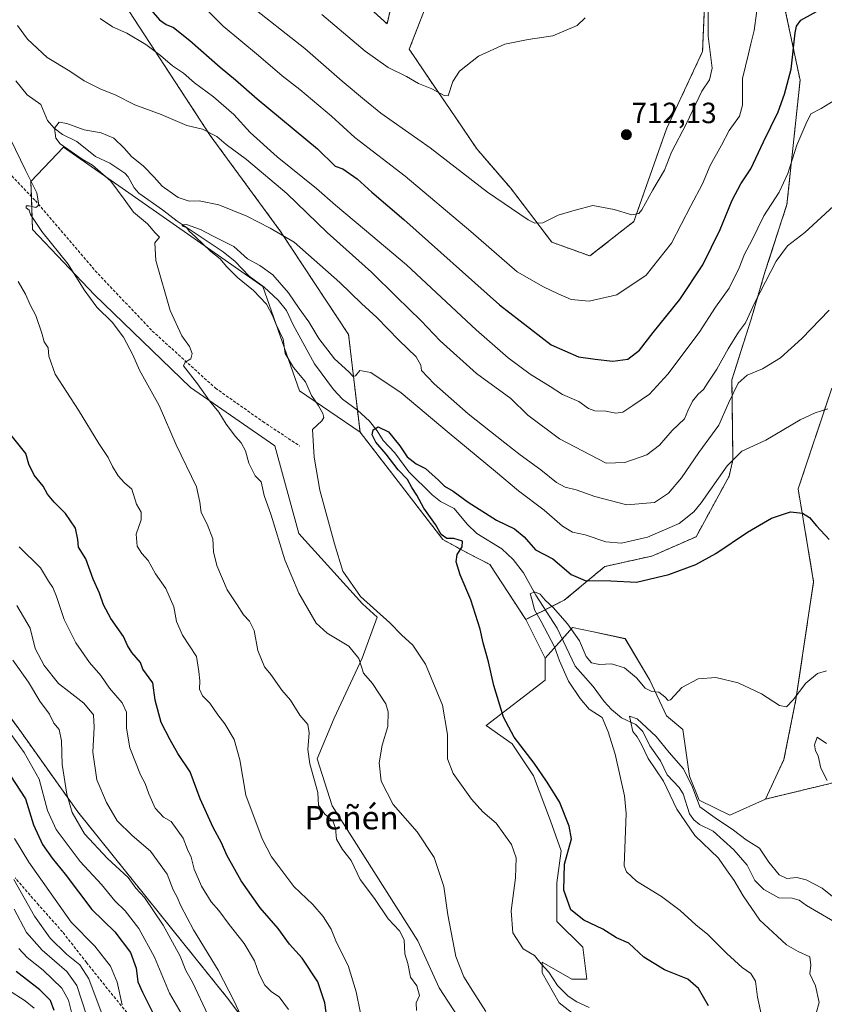
# Model space of a CAD drawing. Units: metres. Extents: x 549542 to 552996, y 4717043 to 4719381.
# Drawn here: x 551705 to 551980, y 4718566 to 4718903 of the extents above; entities that cross this region are included whole.
import ezdxf
from ezdxf.enums import TextEntityAlignment as Align

# ---------------------------------------------------------------- set-up
doc = ezdxf.new("R2010")
doc.units = ezdxf.units.M
doc.header["$MEASUREMENT"] = 0
doc.linetypes.add('TRAZOS', pattern=[0.75, 0.5, -0.25])
doc.linetypes.add('TRAZOSX2', pattern=[1.5, 1, -0.5])
for name, color, linetype, lineweight in [('Arbolado forestal', 92, 'TRAZOS', 0), ('Arbolado forestal CxS', 92, 'Continuous', 0), ('Carátula', 7, 'Continuous', 5), ('Corriente natural lineal', 142, 'Continuous', 13), ('Cultivos herbáceos CxS', 92, 'Continuous', 0), ('Curva de nivel maestra', 36, 'Continuous', 30), ('Curva de nivel normal', 36, 'Continuous', 0), ('Pastizal CxS', 92, 'Continuous', 0), ('Punto de cota en terreno', 7, 'Continuous', 0), ('Rótulo de punto de cota en terreno', 19, 'Continuous', 0), ('Senda', 19, 'TRAZOSX2', 0), ('Texto cartográfico', 19, 'Continuous', 0)]:
    doc.layers.add(name, color=color, linetype=linetype, lineweight=lineweight)
doc.styles.add('Arial', font='txt', dxfattribs={"height": 0.2})

# ---------------------------------------------------------------- blocks, each defined once
blk = doc.blocks.new('*U151')
at = {"layer": 'Arbolado forestal CxS', "color": 92, "linetype": 'Continuous', "lineweight": 0}
blk.add_polyline3d([(551993.61, 4718644.47, 664.72), (551959.77, 4718636.33, 668.18), (551966.09, 4718649.82, 668.81), (551970.19, 4718670.43, 669.29), (551976.24, 4718710.7, 672.97), (551970.96, 4718742.42, 675.89), (551982.45, 4718776.93, 680.96)], dxfattribs=at)
blk = doc.blocks.new('*U174')
at = {"layer": 'Curva de nivel normal', "color": 36, "linetype": 'Continuous', "lineweight": 0}
for points in [[(551781.27, 4718560.05, 710), (551778.01, 4718567.16, 710), (551772.52, 4718577.8, 710), (551764.14, 4718591.61, 710), (551759.78, 4718599.81, 710), (551758.56, 4718602.77, 710), (551757.14, 4718605.31, 710), (551755.1, 4718610.7, 710), (551749.36, 4718618.52, 710), (551743.07, 4718623.92, 710), (551738.03, 4718628.94, 710), (551734.33, 4718635.2, 710), (551730.99, 4718642.96, 710), (551729.69, 4718652.36, 710), (551730.1, 4718660.96, 710), (551729.88, 4718665.11, 710), (551726.62, 4718669.16, 710), (551721.47, 4718673.17, 710), (551717.9, 4718675.87, 710), (551712.98, 4718681.98, 710), (551709.92, 4718687.9, 710), (551708.19, 4718694.83, 710), (551703.62, 4718702.59, 710)], [(551782.49, 4718908.62, 710), (551802.24, 4718893.16, 710), (551815, 4718881.98, 710), (551822.55, 4718875.54, 710), (551828.22, 4718870.94, 710), (551845.01, 4718859.1, 710), (551864.69, 4718843.93, 710), (551878.64, 4718834.45, 710), (551880.92, 4718833.35, 710), (551883.61, 4718833.53, 710), (551888.84, 4718836.09, 710), (551894.72, 4718837.82, 710), (551900.69, 4718839.46, 710), (551907.98, 4718838.08, 710), (551914.1, 4718836.16, 710), (551916.43, 4718836.72, 710), (551917.42, 4718837.93, 710), (551921.18, 4718844.76, 710), (551925.18, 4718851.5, 710), (551927.64, 4718857.66, 710), (551932.78, 4718867.42, 710), (551938, 4718878.55, 710), (551940.65, 4718882.38, 710), (551941.48, 4718886.35, 710), (551940.17, 4718897.33, 710), (551940.21, 4718910.66, 710)]]:
    blk.add_polyline3d(points, dxfattribs=at)
blk = doc.blocks.new('*U178')
at = {"layer": 'Curva de nivel normal', "color": 36, "linetype": 'Continuous', "lineweight": 0}
blk.add_polyline3d([(551727.5, 4718562.4, 740), (551724.17, 4718572.5, 740), (551720.76, 4718577.39, 740), (551712.38, 4718584.69, 740), (551706.97, 4718590.66, 740), (551702.77, 4718598.65, 740)], dxfattribs=at)
blk = doc.blocks.new('*U182')
at = {"layer": 'Curva de nivel normal', "color": 36, "linetype": 'Continuous', "lineweight": 0}
blk.add_polyline3d([(551709.6, 4718564.81, 755), (551706.52, 4718567.28, 755), (551700.51, 4718571.22, 755)], dxfattribs=at)
blk = doc.blocks.new('*U197')
at = {"layer": 'Curva de nivel normal', "color": 36, "linetype": 'Continuous', "lineweight": 0}
for points in [[(551983.32, 4718875.32, 695), (551978.8, 4718872.64, 695), (551975.33, 4718870.79, 695), (551973.54, 4718867.27, 695), (551970.51, 4718860.02, 695), (551967.37, 4718850.32, 695), (551964.49, 4718844.02, 695), (551959.21, 4718835.83, 695), (551955.05, 4718827.43, 695), (551952.54, 4718822.72, 695), (551950.77, 4718818.1, 695), (551947.32, 4718811.1, 695), (551942.7, 4718804.62, 695), (551937.08, 4718795.94, 695), (551926.4, 4718781.66, 695), (551920.04, 4718774.86, 695), (551914.37, 4718771.02, 695), (551910.96, 4718768.68, 695), (551908.54, 4718768.39, 695), (551905.11, 4718769.03, 695), (551901.34, 4718769.16, 695), (551899.26, 4718769.94, 695), (551895.92, 4718772.4, 695), (551890.38, 4718774.8, 695), (551886.06, 4718777.5, 695), (551879.3, 4718781.68, 695), (551871.7, 4718787.31, 695), (551860.82, 4718796.88, 695), (551837.01, 4718819.12, 695), (551822.63, 4718831.18, 695), (551812.62, 4718839.56, 695), (551806.22, 4718845.24, 695), (551792.69, 4718856.1, 695), (551783.45, 4718864.42, 695), (551777.87, 4718870.51, 695), (551770.9, 4718876.53, 695), (551764.44, 4718881.42, 695), (551760.69, 4718884.67, 695), (551756.9, 4718887.22, 695), (551752.8, 4718890.78, 695), (551747.83, 4718894.49, 695), (551741.3, 4718898.36, 695), (551736.43, 4718900.49, 695), (551732.14, 4718903.4, 695)], [(551704.11, 4718813.36, 695), (551706.65, 4718809.06, 695), (551708.31, 4718805.14, 695), (551710.13, 4718801.77, 695), (551712.24, 4718795.76, 695), (551713.06, 4718792.72, 695), (551714.39, 4718790.7, 695), (551714.57, 4718787.88, 695), (551716.75, 4718781.73, 695), (551724.76, 4718769.4, 695), (551731.69, 4718758, 695), (551734.92, 4718753.22, 695), (551736.34, 4718750.06, 695), (551738.28, 4718746.91, 695), (551740.52, 4718744.57, 695), (551743.02, 4718742.32, 695), (551744.56, 4718737.19, 695), (551746.19, 4718734.49, 695), (551746.14, 4718731.91, 695), (551744.54, 4718727.02, 695), (551744.77, 4718722.86, 695), (551746.37, 4718720.34, 695), (551748.56, 4718717.94, 695), (551751.08, 4718713.36, 695), (551754.6, 4718708.35, 695), (551757.41, 4718702.15, 695), (551758.33, 4718697.03, 695), (551760.31, 4718692.38, 695), (551765.1, 4718685.07, 695), (551765.96, 4718679.99, 695), (551766.22, 4718676.78, 695), (551766.15, 4718673.99, 695), (551767.13, 4718671.66, 695), (551769.7, 4718669.14, 695), (551772.44, 4718665.12, 695), (551774.83, 4718662.06, 695), (551778.03, 4718656.76, 695), (551779.92, 4718649.76, 695), (551781.98, 4718637.7, 695), (551787.58, 4718622.76, 695), (551790.74, 4718616.54, 695), (551793.34, 4718613.28, 695), (551798.47, 4718606.38, 695), (551804.93, 4718600.24, 695), (551808.5, 4718596.14, 695), (551811.15, 4718591.78, 695), (551813.04, 4718587.23, 695), (551816.97, 4718579.35, 695), (551819.79, 4718570.43, 695), (551822.66, 4718555.78, 695)]]:
    blk.add_polyline3d(points, dxfattribs=at)
blk = doc.blocks.new('*U200')
at = {"layer": 'Curva de nivel normal', "color": 36, "linetype": 'Continuous', "lineweight": 0}
blk.add_polyline3d([(551864.05, 4718563.68, 685), (551859.62, 4718570.58, 685), (551856.57, 4718575.53, 685), (551853.84, 4718582.47, 685), (551851.06, 4718596.72, 685), (551849.76, 4718606.4, 685), (551846.45, 4718616.34, 685), (551840.64, 4718625.09, 685), (551832.43, 4718634.43, 685), (551828.28, 4718642.43, 685), (551827.58, 4718648.76, 685), (551828.66, 4718654.76, 685), (551830.6, 4718661.12, 685), (551830.68, 4718666.21, 685), (551829.95, 4718668.88, 685), (551825.34, 4718675.84, 685), (551822.2, 4718679.44, 685), (551820.62, 4718684.4, 685), (551817.27, 4718688.66, 685), (551809.88, 4718693.06, 685), (551806.03, 4718696.57, 685), (551800.15, 4718706.73, 685), (551795.34, 4718718.21, 685), (551790.64, 4718733.5, 685), (551788.27, 4718740.24, 685), (551787.24, 4718744.88, 685), (551785.25, 4718746.88, 685), (551783.06, 4718751.25, 685), (551781.84, 4718755.45, 685), (551780.45, 4718758.26, 685), (551778.46, 4718760.39, 685), (551775.32, 4718764.62, 685), (551772.76, 4718768.69, 685), (551769.56, 4718772.54, 685), (551765.43, 4718778.41, 685), (551760.71, 4718784.54, 685), (551761.19, 4718785.77, 685), (551763.15, 4718786.95, 685), (551763.6, 4718788.82, 685), (551762.72, 4718791.21, 685), (551760.14, 4718794.79, 685), (551756.13, 4718803.44, 685), (551751.2, 4718820.58, 685), (551750.85, 4718826.65, 685), (551752.47, 4718828.58, 685), (551750.94, 4718830.08, 685), (551748.32, 4718833.18, 685), (551743.54, 4718837.09, 685), (551740.34, 4718841.62, 685), (551735.8, 4718847.74, 685), (551729.52, 4718853.16, 685), (551725.98, 4718855.24, 685), (551718.51, 4718860.49, 685), (551717.02, 4718862.46, 685), (551716.55, 4718865.9, 685), (551718.1, 4718867.86, 685), (551720.78, 4718867.43, 685), (551726.69, 4718865.28, 685), (551732.47, 4718864.21, 685), (551736.8, 4718862.39, 685), (551740.42, 4718859.07, 685), (551742.88, 4718856.2, 685), (551746.99, 4718852.91, 685), (551750.69, 4718849.11, 685), (551753.42, 4718846.01, 685), (551758.84, 4718842.15, 685), (551762.61, 4718840.92, 685), (551766.06, 4718841.04, 685), (551772.74, 4718839.58, 685), (551782.34, 4718835.78, 685), (551790.3, 4718831.61, 685), (551798.49, 4718826.84, 685), (551814.12, 4718813.1, 685), (551821.55, 4718805.86, 685), (551826.78, 4718801.09, 685), (551834.31, 4718793.29, 685), (551840.24, 4718787.66, 685), (551841.89, 4718784.83, 685), (551842.04, 4718782.9, 685), (551846.48, 4718778.44, 685), (551858.11, 4718768.08, 685), (551870.64, 4718758.26, 685), (551875.87, 4718754.05, 685), (551882.92, 4718748.96, 685), (551888.29, 4718744.65, 685), (551891.3, 4718743.1, 685), (551895.06, 4718742.18, 685), (551901.34, 4718739.82, 685), (551912.35, 4718737.02, 685), (551921.76, 4718737.84, 685), (551926.65, 4718741.02, 685), (551931.04, 4718746.29, 685), (551936.95, 4718754.89, 685), (551943.82, 4718764.24, 685), (551947.15, 4718771.82, 685), (551950.47, 4718778.6, 685), (551953.47, 4718781.35, 685), (551958.8, 4718783.54, 685), (551964.9, 4718787.34, 685), (551972.21, 4718793.9, 685), (551981.57, 4718803.64, 685)], dxfattribs=at)
blk = doc.blocks.new('*U204')
at = {"layer": 'Curva de nivel normal', "color": 36, "linetype": 'Continuous', "lineweight": 0}
for points in [[(551976.1, 4718559.43, 665), (551978.18, 4718566.76, 665), (551976.89, 4718572.43, 665), (551974.99, 4718576.54, 665), (551975.32, 4718579.53, 665), (551974.89, 4718582.4, 665), (551970.91, 4718584.18, 665), (551966.93, 4718586.42, 665), (551963.75, 4718589.49, 665), (551957.87, 4718594.95, 665), (551952.11, 4718603.2, 665), (551949.04, 4718608.45, 665), (551946.44, 4718612.07, 665), (551943.68, 4718616.14, 665), (551935.59, 4718623.84, 665), (551929.41, 4718632.93, 665), (551924.9, 4718642.43, 665), (551919.6, 4718650.2, 665), (551917.38, 4718655.03, 665), (551915.89, 4718657.64, 665), (551914.34, 4718659.45, 665), (551913.65, 4718663.08, 665), (551913.24, 4718664.66, 665), (551915.87, 4718663.79, 665), (551922.39, 4718657.76, 665), (551926.87, 4718652.26, 665), (551931.72, 4718646.7, 665), (551934.85, 4718640.43, 665), (551937.27, 4718633.68, 665), (551942.55, 4718629.88, 665), (551948.82, 4718625.68, 665), (551953.13, 4718622.35, 665), (551957.67, 4718619.53, 665), (551960.92, 4718614.7, 665), (551964.44, 4718610.38, 665), (551967.13, 4718609.19, 665), (551970.47, 4718609.52, 665), (551973.65, 4718608.74, 665), (551979.18, 4718605.88, 665), (551983.28, 4718602.56, 665)], [(551980.82, 4718642.68, 665), (551978.68, 4718646.94, 665), (551977.8, 4718651.16, 665), (551976.9, 4718652.86, 665), (551976.54, 4718654.85, 665), (551977.46, 4718657.49, 665), (551980.61, 4718655.32, 665)]]:
    blk.add_polyline3d(points, dxfattribs=at)
blk = doc.blocks.new('*U205')
at = {"layer": 'Curva de nivel normal', "color": 36, "linetype": 'Continuous', "lineweight": 0}
blk.add_polyline3d([(551762.31, 4718558.94, 720), (551755.91, 4718569.88, 720), (551750.72, 4718582.26, 720), (551745.43, 4718592.11, 720), (551740.68, 4718598.09, 720), (551737.23, 4718601.48, 720), (551732.62, 4718607.14, 720), (551725.3, 4718614.94, 720), (551717.16, 4718625.88, 720), (551714.11, 4718632.43, 720), (551711.28, 4718643.13, 720), (551706.15, 4718652.27, 720), (551701.7, 4718658.43, 720)], dxfattribs=at)
blk = doc.blocks.new('*U206')
at = {"layer": 'Curva de nivel normal', "color": 36, "linetype": 'Continuous', "lineweight": 0}
blk.add_polyline3d([(551732.86, 4718562.6, 735), (551728.28, 4718574.85, 735), (551725.17, 4718579.62, 735), (551720.6, 4718583.24, 735), (551715.07, 4718588.7, 735), (551709.65, 4718596.26, 735), (551702.59, 4718608.78, 735)], dxfattribs=at)
blk = doc.blocks.new('*U207')
at = {"layer": 'Curva de nivel normal', "color": 36, "linetype": 'Continuous', "lineweight": 0}
for points in [[(551840.4, 4718564.03, 690), (551840.32, 4718566.58, 690), (551841.38, 4718569.09, 690), (551840.52, 4718572.43, 690), (551838.32, 4718575.43, 690), (551837.41, 4718580.09, 690), (551836.43, 4718583.43, 690), (551836.19, 4718588.15, 690), (551834.61, 4718591.3, 690), (551830.64, 4718595.37, 690), (551826, 4718602.36, 690), (551821.12, 4718608.86, 690), (551818.05, 4718615.35, 690), (551815.09, 4718619.06, 690), (551813.04, 4718622.67, 690), (551812.66, 4718626.4, 690), (551811.75, 4718628.84, 690), (551809.01, 4718631.2, 690), (551806.86, 4718634.26, 690), (551806.62, 4718638.59, 690), (551803.87, 4718648.43, 690), (551803.19, 4718653.28, 690), (551803.71, 4718658.99, 690), (551803.17, 4718661.81, 690), (551800.43, 4718665.06, 690), (551797.25, 4718670.22, 690), (551794.35, 4718673.65, 690), (551790.57, 4718678.91, 690), (551788.36, 4718681.63, 690), (551786.06, 4718687.14, 690), (551784.9, 4718694.05, 690), (551783.28, 4718697.25, 690), (551781.17, 4718699.39, 690), (551779.01, 4718702.81, 690), (551775.66, 4718707.88, 690), (551772.09, 4718716.23, 690), (551770.96, 4718720.93, 690), (551770.68, 4718725.32, 690), (551768.8, 4718730.44, 690), (551766.77, 4718734.41, 690), (551766.28, 4718737.92, 690), (551765.15, 4718743.12, 690), (551758.21, 4718757.52, 690), (551752.37, 4718771.02, 690), (551749.66, 4718775.84, 690), (551745.57, 4718783.04, 690), (551743.38, 4718788.35, 690), (551740.15, 4718794.38, 690), (551736.32, 4718799.5, 690), (551731.04, 4718804.68, 690), (551726.72, 4718810.56, 690), (551721.18, 4718819.37, 690), (551712.24, 4718830.55, 690), (551709.3, 4718834.95, 690), (551708.37, 4718836.35, 690), (551707.84, 4718837.82, 690), (551706.84, 4718838.58, 690), (551706.88, 4718839.24, 690), (551707.91, 4718839.32, 690), (551710.14, 4718838.7, 690), (551711.17, 4718839.47, 690), (551710.55, 4718843.78, 690), (551706.64, 4718851.51, 690), (551701.54, 4718862.06, 690)], [(551703.89, 4718900.99, 690), (551707.3, 4718896.28, 690), (551714.04, 4718890.07, 690), (551721.84, 4718885.36, 690), (551726.72, 4718882.08, 690), (551732.42, 4718879.24, 690), (551737.28, 4718877.3, 690), (551744.05, 4718873.87, 690), (551753, 4718870.5, 690), (551761.81, 4718866.77, 690), (551767.14, 4718865.51, 690), (551772.12, 4718862.98, 690), (551775.23, 4718860.25, 690), (551782.25, 4718855.17, 690), (551796.06, 4718843.54, 690), (551809.77, 4718830.2, 690), (551825.01, 4718816.65, 690), (551833.57, 4718808.2, 690), (551841.99, 4718799.96, 690), (551848.45, 4718793.09, 690), (551860.96, 4718781.93, 690), (551872.69, 4718773.39, 690), (551878.49, 4718767.71, 690), (551889.29, 4718759.62, 690), (551905.24, 4718751.2, 690), (551911.68, 4718751.52, 690), (551919.15, 4718754.08, 690), (551923.53, 4718757.42, 690), (551927.86, 4718762.43, 690), (551932.09, 4718766.45, 690), (551933.22, 4718769.14, 690), (551934.81, 4718772.46, 690), (551936.8, 4718774.86, 690), (551938.62, 4718776.4, 690), (551940.12, 4718779, 690), (551943.14, 4718783.44, 690), (551947.04, 4718790.42, 690), (551950.55, 4718796.03, 690), (551952.93, 4718799.27, 690), (551956.16, 4718806.25, 690), (551963.47, 4718820.33, 690), (551967.36, 4718825.56, 690), (551973.28, 4718830.2, 690), (551982.99, 4718839.2, 690)]]:
    blk.add_polyline3d(points, dxfattribs=at)
blk = doc.blocks.new('*U209')
at = {"layer": 'Curva de nivel normal', "color": 36, "linetype": 'Continuous', "lineweight": 0}
blk.add_polyline3d([(551723.42, 4718559.34, 745), (551721.29, 4718567.49, 745), (551719, 4718571.7, 745), (551712.7, 4718577.78, 745), (551707.15, 4718582.17, 745), (551704.37, 4718585.2, 745)], dxfattribs=at)
blk = doc.blocks.new('*U214')
at = {"layer": 'Curva de nivel normal', "color": 36, "linetype": 'Continuous', "lineweight": 0}
blk.add_polyline3d([(551739.67, 4718565.97, 730), (551737.98, 4718573.7, 730), (551735.75, 4718579.12, 730), (551730.36, 4718585.99, 730), (551722.2, 4718594.19, 730), (551707.78, 4718614.76, 730), (551702.87, 4718622.84, 730)], dxfattribs=at)
blk = doc.blocks.new('*U216')
at = {"layer": 'Curva de nivel normal', "color": 36, "linetype": 'Continuous', "lineweight": 0}
for points in [[(551769.16, 4718562.28, 715), (551763.72, 4718573.65, 715), (551761.52, 4718577.66, 715), (551759.54, 4718582.54, 715), (551753.67, 4718593.16, 715), (551747.36, 4718602.63, 715), (551744.4, 4718605.9, 715), (551741.69, 4718609.48, 715), (551734.65, 4718616.04, 715), (551726.79, 4718624.49, 715), (551722.64, 4718631.76, 715), (551720.75, 4718638.06, 715), (551719.16, 4718648.13, 715), (551718.96, 4718656.26, 715), (551718.17, 4718660.14, 715), (551716.3, 4718662.27, 715), (551714.8, 4718665.44, 715), (551711.5, 4718669.8, 715), (551707.69, 4718676.32, 715), (551702.27, 4718683.9, 715)], [(551808.01, 4718904.71, 715), (551822.81, 4718892.15, 715), (551830.64, 4718886.62, 715), (551836.92, 4718883.59, 715), (551841.08, 4718881.14, 715), (551845.67, 4718879.33, 715), (551849.89, 4718877.05, 715), (551851.26, 4718876.96, 715), (551852.84, 4718881.87, 715), (551855.1, 4718885.38, 715), (551861.6, 4718890.49, 715), (551870.64, 4718894.57, 715), (551878.55, 4718896.17, 715), (551887.06, 4718897.43, 715), (551895.31, 4718900.99, 715), (551898.04, 4718903.58, 715)]]:
    blk.add_polyline3d(points, dxfattribs=at)
blk = doc.blocks.new('*U218')
at = {"layer": 'Curva de nivel normal', "color": 36, "linetype": 'Continuous', "lineweight": 0}
blk.add_polyline3d([(551958.52, 4718561.84, 670), (551957.07, 4718568.53, 670), (551956.35, 4718574.09, 670), (551954.78, 4718576.67, 670), (551951.84, 4718578.77, 670), (551946.57, 4718583.53, 670), (551940.02, 4718589.98, 670), (551935.97, 4718593.26, 670), (551930.64, 4718598.23, 670), (551924.22, 4718603.03, 670), (551915.68, 4718608.26, 670), (551912.18, 4718611.46, 670), (551911.43, 4718613.51, 670), (551912.1, 4718631.41, 670), (551911.5, 4718637.46, 670), (551908.36, 4718651.75, 670), (551905.97, 4718659.34, 670), (551903.94, 4718664.25, 670), (551899.47, 4718667.11, 670), (551896.36, 4718670.76, 670), (551892.38, 4718676.62, 670), (551889.3, 4718683.62, 670), (551887.58, 4718688.42, 670), (551883.03, 4718697.09, 670), (551880.8, 4718701.09, 670), (551879.93, 4718704.43, 670), (551879.25, 4718706.55, 670), (551880.78, 4718707.27, 670), (551882.73, 4718706.48, 670), (551884.38, 4718704.34, 670), (551887.19, 4718701.82, 670), (551892.04, 4718696.34, 670), (551896.13, 4718690.42, 670), (551898.39, 4718685.13, 670), (551900.27, 4718682.94, 670), (551903.04, 4718682.42, 670), (551907.05, 4718682.59, 670), (551911.57, 4718681.2, 670), (551915.67, 4718677.79, 670), (551918.65, 4718674.31, 670), (551920.88, 4718673.19, 670), (551923.25, 4718672.92, 670), (551925.39, 4718671.34, 670), (551926.52, 4718670.1, 670), (551927.26, 4718670.26, 670), (551931.13, 4718674.55, 670), (551936.74, 4718677.49, 670), (551942.81, 4718677.95, 670), (551950.44, 4718676.07, 670), (551958.36, 4718672.32, 670), (551964.6, 4718668.35, 670), (551966.93, 4718667.84, 670), (551969.29, 4718670.34, 670), (551973.57, 4718676.02, 670), (551977.56, 4718679.34, 670), (551980.62, 4718680.26, 670)], dxfattribs=at)
blk = doc.blocks.new('*U220')
at = {"layer": 'Curva de nivel normal', "color": 36, "linetype": 'Continuous', "lineweight": 0}
blk.add_polyline3d([(551899.49, 4718565.05, 680), (551895.18, 4718566.96, 680), (551892.24, 4718568.87, 680), (551888.64, 4718572.6, 680), (551885.64, 4718577.11, 680), (551883, 4718580.02, 680), (551880.71, 4718582.77, 680), (551876.84, 4718585.13, 680), (551873.3, 4718590.58, 680), (551872.77, 4718598.07, 680), (551874.2, 4718609.41, 680), (551874.52, 4718616.2, 680), (551872.87, 4718620.83, 680), (551867.6, 4718628.1, 680), (551863.12, 4718631.99, 680), (551859.24, 4718636.3, 680), (551852.9, 4718645.09, 680), (551850.95, 4718650.09, 680), (551850.94, 4718658.43, 680), (551849.28, 4718668.41, 680), (551843.42, 4718682.44, 680), (551839.08, 4718689.04, 680), (551835.25, 4718692.56, 680), (551831.3, 4718696.6, 680), (551821.26, 4718705.63, 680), (551815.14, 4718714.29, 680), (551812.34, 4718723.69, 680), (551807.3, 4718742.03, 680), (551805.4, 4718753.28, 680), (551804.79, 4718762.76, 680), (551807.97, 4718765.78, 680), (551808.65, 4718766.93, 680), (551808.3, 4718768.23, 680), (551806.75, 4718771.06, 680), (551804.47, 4718774.45, 680), (551802.42, 4718779.07, 680), (551798.29, 4718783.94, 680), (551795.46, 4718788.75, 680), (551794.75, 4718793.72, 680), (551792.24, 4718798.89, 680), (551791.15, 4718801.8, 680), (551789.06, 4718805.64, 680), (551784.58, 4718810.3, 680), (551779.17, 4718814.72, 680), (551775.36, 4718818.54, 680), (551773.22, 4718821.18, 680), (551770.04, 4718823.71, 680), (551764.75, 4718828.74, 680), (551762.63, 4718830.61, 680), (551761.81, 4718831.79, 680), (551760.49, 4718832.28, 680), (551760.13, 4718832.79, 680), (551761.71, 4718832.93, 680), (551766.47, 4718831.22, 680), (551770.54, 4718828.98, 680), (551777.84, 4718825.34, 680), (551782.62, 4718821.12, 680), (551786.75, 4718818.89, 680), (551791.2, 4718815.68, 680), (551796.65, 4718809.58, 680), (551800.24, 4718804.22, 680), (551803.58, 4718799.56, 680), (551806.92, 4718793.9, 680), (551812.28, 4718786.93, 680), (551817.22, 4718782.54, 680), (551818.69, 4718780.9, 680), (551819.52, 4718781.18, 680), (551821.01, 4718782.93, 680), (551824.79, 4718782.32, 680), (551835.18, 4718775.32, 680), (551851.57, 4718761.5, 680), (551867.46, 4718748.45, 680), (551875.31, 4718741.82, 680), (551884.08, 4718735.18, 680), (551890.34, 4718729.67, 680), (551893.74, 4718727.7, 680), (551898.07, 4718726.7, 680), (551905.1, 4718724.39, 680), (551910.54, 4718723.93, 680), (551919.38, 4718725.95, 680), (551930.23, 4718730.67, 680), (551935.26, 4718734.61, 680), (551937.78, 4718737.67, 680), (551946.61, 4718750.35, 680), (551951.67, 4718755.41, 680), (551959.92, 4718759.13, 680), (551971.6, 4718766.1, 680), (551976.82, 4718768.51, 680), (551981.11, 4718769.8, 680)], dxfattribs=at)
blk = doc.blocks.new('*U222')
at = {"layer": 'Curva de nivel normal', "color": 36, "linetype": 'Continuous', "lineweight": 0}
for points in [[(551796.63, 4718564.37, 705), (551793.42, 4718568.64, 705), (551790.79, 4718570.42, 705), (551788.5, 4718572.72, 705), (551786.58, 4718576.46, 705), (551784.91, 4718581.03, 705), (551781.42, 4718586.93, 705), (551776.27, 4718593.44, 705), (551772.74, 4718598.21, 705), (551770.17, 4718601.18, 705), (551766.79, 4718606.56, 705), (551764.31, 4718612.39, 705), (551763.26, 4718616.43, 705), (551762.01, 4718619.14, 705), (551760.61, 4718622.93, 705), (551756.49, 4718628.67, 705), (551753.79, 4718630.1, 705), (551750.96, 4718633.26, 705), (551748.78, 4718638.08, 705), (551747.57, 4718641.72, 705), (551745.95, 4718644.66, 705), (551742.28, 4718653.88, 705), (551741.19, 4718660.61, 705), (551741.12, 4718666.06, 705), (551739.74, 4718669.29, 705), (551735.35, 4718674.29, 705), (551732.41, 4718678.58, 705), (551728.48, 4718683.09, 705), (551723.81, 4718689.78, 705), (551719.82, 4718697.78, 705), (551717.28, 4718705.68, 705), (551716.02, 4718708.73, 705), (551714.54, 4718710.86, 705), (551711.76, 4718715.41, 705), (551704.45, 4718722.58, 705)], [(551768.42, 4718906.58, 705), (551774.19, 4718900.8, 705), (551786.37, 4718890.69, 705), (551794.42, 4718883.74, 705), (551800.49, 4718879.08, 705), (551811.34, 4718869.98, 705), (551819.31, 4718862.68, 705), (551836.46, 4718849.47, 705), (551858.98, 4718830.49, 705), (551874.78, 4718816.75, 705), (551883.88, 4718811.53, 705), (551888.81, 4718809.13, 705), (551893.26, 4718807.24, 705), (551899.5, 4718806.7, 705), (551908.87, 4718808.9, 705), (551918.95, 4718815.52, 705), (551927.64, 4718826.54, 705), (551934.27, 4718839.3, 705), (551938.22, 4718846.77, 705), (551940.81, 4718853.1, 705), (551944.73, 4718860.1, 705), (551947.34, 4718865.1, 705), (551950.94, 4718869.99, 705), (551951.88, 4718873.7, 705), (551951.88, 4718882.85, 705), (551953.91, 4718891.24, 705), (551954.76, 4718894.7, 705), (551955.86, 4718899.25, 705), (551957.54, 4718911.28, 705)]]:
    blk.add_polyline3d(points, dxfattribs=at)
blk = doc.blocks.new('*U226')
at = {"layer": 'Curva de nivel maestra', "color": 36, "linetype": 'Continuous', "lineweight": 30}
blk.add_polyline3d([(551940.33, 4718565.62, 675), (551936.9, 4718571.53, 675), (551933.2, 4718574.68, 675), (551925.26, 4718577.95, 675), (551918.17, 4718582.2, 675), (551912.98, 4718587.06, 675), (551908.8, 4718588.86, 675), (551904.18, 4718591.78, 675), (551897.65, 4718594.95, 675), (551893.13, 4718598.42, 675), (551890.76, 4718605.22, 675), (551891.06, 4718614.04, 675), (551893.42, 4718622.76, 675), (551892.65, 4718627.04, 675), (551889.36, 4718635.4, 675), (551884.86, 4718642.48, 675), (551880.61, 4718648.57, 675), (551873.79, 4718657.47, 675), (551870.14, 4718664.32, 675), (551866.83, 4718675.18, 675), (551865, 4718683.29, 675), (551863.21, 4718689.84, 675), (551862.21, 4718694.5, 675), (551858.97, 4718704.46, 675), (551855.34, 4718713.08, 675), (551853.97, 4718717.46, 675), (551854.26, 4718719.98, 675), (551855.96, 4718722.61, 675), (551856.07, 4718724.58, 675), (551853.14, 4718725.44, 675), (551850.78, 4718725.45, 675), (551848.85, 4718726.87, 675), (551846.94, 4718730.23, 675), (551842.9, 4718735.9, 675), (551840.52, 4718740.34, 675), (551838.8, 4718742.91, 675), (551837.29, 4718745.62, 675), (551834.16, 4718748.92, 675), (551830.06, 4718754.35, 675), (551826.5, 4718758.46, 675), (551825.23, 4718760.91, 675), (551825.55, 4718762.68, 675), (551827.22, 4718763.64, 675), (551830.84, 4718761.97, 675), (551834.71, 4718757.19, 675), (551837.15, 4718753.47, 675), (551840.3, 4718750.97, 675), (551843.42, 4718749.44, 675), (551847.89, 4718745.47, 675), (551849.92, 4718743.42, 675), (551852.91, 4718741.7, 675), (551858.11, 4718737.94, 675), (551867.71, 4718731.74, 675), (551873.86, 4718728.76, 675), (551877.2, 4718726.09, 675), (551881.06, 4718721.58, 675), (551886.99, 4718718.57, 675), (551893.35, 4718713.13, 675), (551898.11, 4718711.12, 675), (551906.83, 4718710.96, 675), (551915.63, 4718710.55, 675), (551926.75, 4718713.22, 675), (551935.95, 4718716.63, 675), (551942.75, 4718720.39, 675), (551953.58, 4718727.7, 675), (551961.79, 4718732.45, 675), (551968.31, 4718734.56, 675), (551972.47, 4718734.13, 675), (551974.8, 4718732.66, 675), (551977.27, 4718729.8, 675), (551981.51, 4718725.19, 675)], dxfattribs=at)
blk = doc.blocks.new('*U229')
at = {"layer": 'Curva de nivel maestra', "color": 36, "linetype": 'Continuous', "lineweight": 30}
for points in [[(551810.11, 4718558.29, 700), (551809.05, 4718566.66, 700), (551806.61, 4718573.83, 700), (551801.3, 4718581.88, 700), (551796.97, 4718586.7, 700), (551793.09, 4718592, 700), (551786.85, 4718599.15, 700), (551780.36, 4718608.33, 700), (551775.45, 4718617.19, 700), (551773.62, 4718621.36, 700), (551770.82, 4718626.65, 700), (551766.43, 4718636.41, 700), (551762.98, 4718645.65, 700), (551758.72, 4718651.95, 700), (551756.14, 4718656.64, 700), (551753.06, 4718662.48, 700), (551751.04, 4718670.21, 700), (551750.18, 4718676.15, 700), (551746.82, 4718680.82, 700), (551745.94, 4718683.08, 700), (551743.04, 4718686.43, 700), (551741.56, 4718688.82, 700), (551740.19, 4718692, 700), (551735.81, 4718698.15, 700), (551733.32, 4718702.76, 700), (551731.98, 4718706.76, 700), (551729.8, 4718711.53, 700), (551727.24, 4718718.51, 700), (551724.7, 4718722.53, 700), (551724.58, 4718725.09, 700), (551723.76, 4718729.04, 700), (551720.36, 4718734.08, 700), (551716.42, 4718737.87, 700), (551714.13, 4718740.69, 700), (551712.62, 4718743.4, 700), (551709.61, 4718747.11, 700), (551707.78, 4718750.88, 700), (551706.76, 4718754.6, 700), (551700.3, 4718762.54, 700)], [(551749.56, 4718906.2, 700), (551752.51, 4718902.88, 700), (551754.76, 4718901.3, 700), (551757.27, 4718900.31, 700), (551762.88, 4718895.91, 700), (551773.19, 4718886.68, 700), (551778.42, 4718882.44, 700), (551785.91, 4718875.89, 700), (551806.5, 4718858.82, 700), (551812.54, 4718852.83, 700), (551815.24, 4718851.93, 700), (551820.06, 4718848.52, 700), (551825.14, 4718843.92, 700), (551836.03, 4718834.67, 700), (551868.78, 4718805.41, 700), (551886.42, 4718791.77, 700), (551895.86, 4718787.67, 700), (551901.48, 4718786.83, 700), (551907.59, 4718786.15, 700), (551912.65, 4718786.82, 700), (551916.68, 4718789.95, 700), (551921.31, 4718795.94, 700), (551930.48, 4718807.2, 700), (551938.35, 4718819.13, 700), (551944.22, 4718831.16, 700), (551948.37, 4718841.18, 700), (551951.33, 4718846.79, 700), (551954.81, 4718851.95, 700), (551959.04, 4718861.15, 700), (551964.15, 4718871.44, 700), (551966.24, 4718877.44, 700), (551968.56, 4718886.1, 700), (551969.91, 4718898.44, 700), (551970.33, 4718900.75, 700), (551971.85, 4718902.79, 700), (551982.8, 4718908.87, 700)]]:
    blk.add_polyline3d(points, dxfattribs=at)
blk = doc.blocks.new('*U238')
at = {"layer": 'Curva de nivel maestra', "color": 36, "linetype": 'Continuous', "lineweight": 30}
blk.add_polyline3d([(551716.44, 4718563.99, 750), (551715.15, 4718567.4, 750), (551711.56, 4718571.08, 750), (551703.46, 4718577.4, 750)], dxfattribs=at)
blk = doc.blocks.new('5PATER')
at = {"layer": 'Carátula', "linetype": 'Continuous', "lineweight": 5}
h = blk.add_hatch(color=250, dxfattribs=at)
edge = h.paths.add_edge_path()
edge.add_ellipse((0, 0.01), major_axis=(-1.33, -1.34), ratio=0.999422, start_angle=0, end_angle=360)

msp = doc.modelspace()

# ---------------------------------------------------------------- linework, layer by layer
at = {"layer": 'Arbolado forestal', "color": 92, "linetype": 'TRAZOS', "lineweight": 0}
for points in [[(551846.54, 4718924.33, 718.62), (551837.36, 4718927.39, 719.3), (551835.22, 4718922.58, 718.89), (551835.01, 4718922.11, 718.84), (551830.31, 4718901.56, 716.84), (551814.29, 4718916.11, 718.42), (551806.22, 4718927.39, 719.68), (551815.46, 4718952.5, 722.69), (551823.26, 4718968.48, 723.71), (551826.2, 4718979.63, 723.66), (551817.97, 4718985.5, 722.86), (551811.46, 4718981.43, 721.98), (551803.87, 4718976.69, 721.09), (551798.13, 4718975.44, 720.21), (551778.54, 4718971.69, 717.06), (551740.42, 4718964.37, 705.06), (551731.61, 4718953.22, 701.68), (551728.09, 4718937.37, 698.97), (551742.18, 4718905.67, 696.69), (551769.8, 4718863.41, 689.62), (551793.88, 4718830.54, 684.93), (551817.15, 4718795.26, 681.7), (551820.17, 4718769.46, 675.61), (551821.06, 4718761.89, 676.94)], [(551939.42, 4718919.04, 710.14), (551938.25, 4718892.04, 710.79), (551925.91, 4718865.63, 711.76), (551914.75, 4718833.94, 709.47), (551899.73, 4718822.15, 708.62), (551886.69, 4718826.85, 709.18), (551872.5, 4718845.47, 710.92), (551860.98, 4718858.77, 712.79), (551853.89, 4718869.4, 713.72), (551845.02, 4718882.26, 715.22), (551837.93, 4718892.9, 716.06), (551846.01, 4718913.76, 717.82)], [(551877.75, 4718697.76, 672.27), (551884.44, 4718701.11, 670.04), (551890.95, 4718704.36, 673.44), (551904.79, 4718715.89, 676.41), (551920.95, 4718719.48, 676.35), (551936.03, 4718726.08, 676.5), (551947.34, 4718746.81, 678.88), (551948.63, 4718752.44, 679.78), (551948.29, 4718779.8, 686.19), (551954.88, 4718800.53, 688.84), (551959.59, 4718816.55, 690.51), (551967.11, 4718839.71, 693.04), (551971.61, 4718882.33, 697.51), (551963.59, 4718920.18, 704.31)], [(551987.14, 4718175.05, 703.35), (551973.79, 4718175.93, 706.93), (551976.71, 4718194.39, 696.61), (551966.82, 4718221.41, 694.64), (551944.69, 4718263.54, 700.46), (551908.85, 4718323.59, 699.65), (551881.45, 4718377.31, 705.25), (551860.37, 4718413.13, 708.18), (551824.53, 4718476.34, 705.14), (551809.92, 4718522.37, 704.05), (551776.19, 4718567.67, 710.45), (551724.54, 4718631.93, 713.98), (551704.09, 4718660.67, 719.05), (551665.23, 4718713.55, 721.26), (551615.98, 4718767.46, 726.79), (551584.86, 4718812.18, 723.43), (551578.89, 4718823.95, 724.66)], [(551959.77, 4718636.33, 668.18), (551966.09, 4718649.82, 668.81), (551970.19, 4718670.43, 669.29), (551976.24, 4718710.7, 672.97), (551970.95, 4718742.42, 675.89), (551982.45, 4718776.93, 680.96)], [(551821.06, 4718761.89, 676.94), (551849.45, 4718725.1, 675.17), (551857.71, 4718720.57, 674.58), (551865.49, 4718716.61, 673.81), (551877.75, 4718697.76, 672.27)], [(552019.16, 4718721.25, 678.93), (552012.38, 4718687.39, 675.19), (552006.72, 4718657.23, 669.38), (551993.61, 4718644.47, 664.72), (551959.77, 4718636.33, 668.18)]]:
    msp.add_polyline3d(points, dxfattribs=at)
at = {"layer": 'Arbolado forestal CxS', "color": 92, "linetype": 'Continuous', "lineweight": 0}
for points in [[(551384.74, 4719093.83, 743.18), (551429.01, 4719040.1, 736.48), (551463.79, 4719000.07, 733.8), (551524.93, 4718923.17, 726.75), (551553.07, 4718874.89, 725.58), (551578.89, 4718823.95, 724.66), (551578.89, 4718823.95, 724.66), (551584.86, 4718812.18, 723.43), (551615.98, 4718767.46, 726.79), (551665.23, 4718713.55, 721.26), (551704.09, 4718660.67, 719.05), (551724.55, 4718631.93, 713.98), (551776.19, 4718567.67, 710.45), (551809.92, 4718522.37, 704.05)], [(551814.29, 4718916.11, 718.42), (551830.31, 4718901.56, 716.84), (551835.01, 4718922.11, 718.84)], [(551963.59, 4718920.18, 704.31), (551971.61, 4718882.33, 697.51), (551967.11, 4718839.71, 693.04), (551959.59, 4718816.55, 690.51), (551954.88, 4718800.53, 688.84), (551948.29, 4718779.8, 686.19), (551948.63, 4718752.44, 679.78), (551947.34, 4718746.81, 678.88), (551936.03, 4718726.08, 676.5), (551920.95, 4718719.48, 676.35), (551904.79, 4718715.89, 676.41), (551890.95, 4718704.36, 673.44), (551877.75, 4718697.76, 672.27), (551865.49, 4718716.61, 673.81), (551857.71, 4718720.57, 674.58), (551849.45, 4718725.1, 675.17), (551821.06, 4718761.89, 676.94), (551817.15, 4718795.26, 681.7), (551793.88, 4718830.54, 684.93), (551769.8, 4718863.41, 689.62), (551742.19, 4718905.67, 696.69)], [(551846.01, 4718913.76, 717.82), (551837.93, 4718892.9, 716.06), (551845.02, 4718882.26, 715.22), (551853.89, 4718869.4, 713.72), (551860.98, 4718858.77, 712.79), (551872.5, 4718845.47, 710.92), (551886.69, 4718826.85, 709.18), (551899.73, 4718822.15, 708.62), (551914.75, 4718833.94, 709.47), (551925.91, 4718865.63, 711.76), (551938.25, 4718892.04, 710.79), (551939.42, 4718919.04, 710.14)]]:
    msp.add_polyline3d(points, dxfattribs=at)
at = {"layer": 'Corriente natural lineal', "color": 142, "linetype": 'Continuous', "lineweight": 13}
msp.add_polyline3d([(551703.32, 4718882.11, 685.56), (551707.22, 4718877.27, 685.42), (551711.87, 4718873.93, 685.28), (551714.17, 4718868.53, 685.04), (551716.42, 4718865.81, 684.59), (551719.24, 4718863.69, 684.23), (551724.16, 4718861.31, 684.25), (551730.55, 4718856.17, 683.4), (551735.53, 4718853.92, 683.32), (551740.6, 4718850.43, 682.64), (551741.76, 4718849.25, 682.28), (551743.78, 4718845.45, 682.3), (551745.4, 4718843.59, 681.66), (551753.5, 4718837.98, 681.6), (551758.47, 4718834, 680.8), (551774.26, 4718823.54, 678.81), (551778.3, 4718820.3, 679.09), (551783.11, 4718815.19, 678.71), (551788.27, 4718811.46, 678.19), (551793.01, 4718807.02, 678.11), (551795.89, 4718803.5, 677.91), (551798.14, 4718798.53, 677.21), (551805.52, 4718785.21, 676.54), (551811.97, 4718776.45, 675.71), (551815.06, 4718773.13, 675.62), (551820.22, 4718769.42, 675.6), (551824.28, 4718765.67, 675.44), (551826.98, 4718762.35, 674.67), (551829, 4718759, 674.34), (551832.92, 4718754.78, 674.66), (551837.72, 4718748.33, 674.2), (551845.69, 4718740.38, 674.03), (551848.54, 4718738.14, 673.62), (551853.23, 4718735.74, 673.38), (551857.76, 4718730.38, 672.66), (551861.07, 4718727.16, 672.73), (551869.55, 4718721.97, 671.75), (551873.5, 4718718.34, 671.31), (551876.96, 4718713.71, 670.57), (551881.24, 4718706.1, 669.91), (551888.48, 4718694.8, 668.92), (551894.63, 4718681.79, 668.89), (551900.8, 4718674.9, 667.32), (551904.54, 4718669.72, 666.97), (551907.04, 4718667.03, 666.51), (551910.55, 4718664.16, 666.14), (551915.42, 4718661.83, 664.93), (551917.86, 4718659.42, 664.77), (551920.2, 4718654.58, 664.69), (551923.86, 4718649.47, 664.18), (551926.19, 4718644.59, 664), (551930.23, 4718640.25, 663.73), (551931.58, 4718638.16, 663.42), (551933.78, 4718631.33, 664.04), (551935.23, 4718629.23, 663.47), (551937.22, 4718627.64, 663.21), (551941.87, 4718625.3, 663.14), (551949, 4718619, 663.04), (551953.52, 4718613.72, 662.8), (551956.08, 4718608.43, 662.56), (551959.19, 4718605.39, 662.68), (551964.33, 4718602.52, 662.49), (551968.94, 4718602.45, 662.27), (551971.27, 4718601.76, 662.34), (551973.76, 4718599.9, 662.34), (551987.52, 4718591.97, 660.88)], dxfattribs=at)
at = {"layer": 'Cultivos herbáceos CxS', "color": 92, "linetype": 'Continuous', "lineweight": 0}
for points in [[(551939.42, 4718919.04, 710.14), (551938.25, 4718892.04, 710.79), (551925.91, 4718865.63, 711.76), (551914.75, 4718833.94, 709.47), (551899.73, 4718822.15, 708.62), (551886.69, 4718826.85, 709.18), (551872.5, 4718845.47, 710.92), (551860.98, 4718858.77, 712.79), (551853.89, 4718869.4, 713.72), (551845.02, 4718882.26, 715.22), (551837.93, 4718892.9, 716.06), (551846.01, 4718913.76, 717.82)], [(551939.42, 4718919.04, 710.14), (551938.25, 4718892.04, 710.79), (551925.91, 4718865.63, 711.76), (551914.75, 4718833.94, 709.47), (551899.73, 4718822.15, 708.62), (551886.69, 4718826.85, 709.18), (551872.5, 4718845.47, 710.92), (551860.98, 4718858.77, 712.79), (551853.89, 4718869.4, 713.72), (551845.02, 4718882.26, 715.22), (551837.93, 4718892.9, 716.06), (551846.01, 4718913.76, 717.82)], [(551982.45, 4718776.93, 680.96), (551970.96, 4718742.42, 675.89), (551976.24, 4718710.7, 672.97), (551970.19, 4718670.43, 669.29), (551966.09, 4718649.82, 668.81), (551959.77, 4718636.33, 668.18), (551959.77, 4718636.33, 668.18), (551947.55, 4718630.85, 666.81), (551937.04, 4718635.91, 664.97), (551933.74, 4718644.13, 665.15), (551931.49, 4718660.11, 669.77), (551925.86, 4718664.78, 668.35), (551920.2, 4718677.03, 670.39), (551911.72, 4718691.21, 672.31), (551900.33, 4718693.61, 672.8), (551893.79, 4718694.98, 670.56), (551884.35, 4718684.57, 671.54), (551877.75, 4718697.76, 672.27), (551890.95, 4718704.36, 673.44), (551904.79, 4718715.89, 676.41), (551920.95, 4718719.48, 676.35), (551936.03, 4718726.08, 676.5), (551947.34, 4718746.81, 678.88), (551948.63, 4718752.44, 679.78), (551948.29, 4718779.8, 686.19), (551954.88, 4718800.53, 688.84), (551959.59, 4718816.55, 690.51), (551967.11, 4718839.71, 693.04), (551971.61, 4718882.33, 697.51), (551963.59, 4718920.18, 704.31)], [(551877.75, 4718697.76, 672.27), (551884.44, 4718701.11, 670.04), (551890.95, 4718704.36, 673.44), (551904.79, 4718715.89, 676.41), (551920.95, 4718719.48, 676.35), (551936.03, 4718726.08, 676.5), (551947.34, 4718746.81, 678.88), (551948.63, 4718752.44, 679.78), (551948.29, 4718779.8, 686.19), (551954.88, 4718800.53, 688.84), (551959.59, 4718816.55, 690.51), (551967.11, 4718839.71, 693.04), (551971.61, 4718882.33, 697.51), (551963.59, 4718920.18, 704.31)], [(551959.77, 4718636.33, 668.18), (551966.09, 4718649.82, 668.81), (551970.19, 4718670.43, 669.29), (551976.24, 4718710.7, 672.97), (551970.95, 4718742.42, 675.89), (551982.45, 4718776.93, 680.96)], [(551884.35, 4718684.57, 671.54), (551877.75, 4718697.76, 672.27)], [(551959.77, 4718636.33, 668.18), (551947.55, 4718630.85, 666.81), (551937.04, 4718635.91, 664.97), (551933.74, 4718644.13, 665.15), (551931.49, 4718660.11, 669.77), (551925.86, 4718664.78, 668.35), (551920.2, 4718677.03, 670.39), (551911.72, 4718691.22, 672.31), (551900.33, 4718693.61, 672.8), (551893.79, 4718694.98, 670.56), (551890.24, 4718691.07, 668.82), (551884.35, 4718684.57, 671.54)]]:
    msp.add_polyline3d(points, dxfattribs=at)
at = {"layer": 'Curva de nivel maestra', "color": 36, "linetype": 'Continuous', "lineweight": 30}
msp.add_polyline3d([(551701.5, 4718644.3, 725), (551706.63, 4718636.46, 725), (551709.37, 4718627.56, 725), (551712.44, 4718620.75, 725), (551715.78, 4718616.08, 725), (551720.23, 4718610.69, 725), (551729.32, 4718598.56, 725), (551737.18, 4718590.97, 725), (551742.53, 4718583.86, 725), (551744.47, 4718578.54, 725), (551745.09, 4718573.76, 725), (551746.65, 4718570.28, 725), (551750.65, 4718562.28, 725)], dxfattribs=at)
at = {"layer": 'Pastizal CxS', "color": 92, "linetype": 'Continuous', "lineweight": 0}
for points in [[(551846.54, 4718924.33, 718.62), (551837.36, 4718927.39, 719.3), (551835.22, 4718922.58, 718.89), (551835.01, 4718922.11, 718.84), (551830.31, 4718901.56, 716.84), (551814.29, 4718916.11, 718.42), (551806.22, 4718927.39, 719.68), (551815.46, 4718952.5, 722.69), (551823.26, 4718968.48, 723.71), (551826.2, 4718979.63, 723.66), (551817.97, 4718985.5, 722.86), (551811.46, 4718981.43, 721.98), (551803.87, 4718976.69, 721.09), (551798.13, 4718975.44, 720.21), (551778.54, 4718971.69, 717.06), (551740.42, 4718964.37, 705.06), (551731.61, 4718953.22, 701.68), (551728.09, 4718937.37, 698.97), (551742.18, 4718905.67, 696.69), (551769.8, 4718863.41, 689.62), (551793.88, 4718830.54, 684.93), (551817.15, 4718795.26, 681.7), (551820.17, 4718769.46, 675.61), (551821.06, 4718761.89, 676.94)], [(551835.01, 4718922.11, 718.84), (551830.31, 4718901.56, 716.84), (551814.29, 4718916.11, 718.42)], [(551742.19, 4718905.67, 696.69), (551769.8, 4718863.41, 689.62), (551793.88, 4718830.54, 684.93), (551817.15, 4718795.26, 681.7), (551821.06, 4718761.89, 676.94), (551800.4, 4718775.99, 680.59), (551787.85, 4718811.71, 678.19), (551744.3, 4718842.11, 682.43), (551719.66, 4718859.36, 685.33), (551708.45, 4718847.58, 690.06), (551709.04, 4718831.15, 690.77), (551730.2, 4718808.84, 689), (551763.1, 4718777.13, 685.88), (551791.9, 4718757.17, 681.7), (551800.12, 4718727.23, 682.41), (551821.87, 4718703.16, 680.25), (551826.93, 4718698.6, 680.39), (551821.78, 4718684.58, 684.43), (551812.25, 4718664.06, 687.19), (551806.39, 4718650.14, 688.36), (551811.52, 4718634.02, 688.48), (551840.83, 4718587.87, 688.32), (551848.15, 4718571.75, 687.31), (551856.21, 4718559.29, 686.99)], [(551821.06, 4718761.89, 676.94), (551800.4, 4718775.99, 680.59), (551787.85, 4718811.71, 678.19), (551744.3, 4718842.11, 682.43), (551719.66, 4718859.36, 685.33), (551708.45, 4718847.59, 690.06), (551708.64, 4718842.49, 690.07), (551709.04, 4718831.15, 690.77), (551730.2, 4718808.84, 689), (551763.1, 4718777.13, 685.88), (551791.9, 4718757.17, 681.7), (551800.12, 4718727.23, 682.41), (551821.87, 4718703.16, 680.25), (551826.93, 4718698.61, 680.39), (551821.78, 4718684.58, 684.43), (551812.25, 4718664.06, 687.19), (551806.39, 4718650.14, 688.36), (551811.52, 4718634.03, 688.48), (551840.83, 4718587.87, 688.32), (551848.15, 4718571.75, 687.31), (551856.21, 4718559.29, 686.99)], [(551856.21, 4718559.29, 686.99), (551848.15, 4718571.75, 687.31), (551840.83, 4718587.87, 688.32), (551811.52, 4718634.02, 688.48), (551806.39, 4718650.14, 688.36), (551812.25, 4718664.06, 687.19), (551821.78, 4718684.58, 684.43), (551826.93, 4718698.6, 680.39), (551821.87, 4718703.16, 680.25), (551800.12, 4718727.23, 682.41), (551791.9, 4718757.17, 681.7), (551763.1, 4718777.13, 685.88), (551730.2, 4718808.84, 689), (551709.04, 4718831.15, 690.77), (551708.45, 4718847.58, 690.06), (551719.66, 4718859.36, 685.33), (551744.3, 4718842.11, 682.43), (551787.85, 4718811.71, 678.19), (551800.4, 4718775.99, 680.59), (551821.06, 4718761.89, 676.94), (551821.06, 4718761.89, 676.94), (551849.45, 4718725.1, 675.17), (551857.71, 4718720.57, 674.58), (551865.49, 4718716.61, 673.81), (551877.75, 4718697.76, 672.27), (551884.35, 4718684.57, 671.54), (551884.35, 4718677.03, 671.79), (551864.18, 4718661.47, 676.51), (551873.07, 4718655.27, 675.52), (551880.39, 4718644.28, 675.95), (551886.25, 4718628.89, 676.74), (551889.92, 4718618.64, 675.38), (551888.45, 4718607.65, 676.06), (551888.45, 4718594.46, 677.24), (551897.24, 4718585.67, 677.23), (551898.71, 4718574.68, 678.25), (551893.58, 4718574.68, 678.73), (551883.32, 4718580.54, 679.68), (551883.32, 4718576.88, 680.34), (551889.18, 4718566.62, 681.14), (551902.37, 4718556.36, 681.5)], [(551987.14, 4718175.05, 703.35), (551973.79, 4718175.93, 706.93), (551976.71, 4718194.39, 696.61), (551966.82, 4718221.41, 694.64), (551944.69, 4718263.54, 700.46), (551908.85, 4718323.59, 699.65), (551881.45, 4718377.31, 705.25), (551860.37, 4718413.13, 708.18), (551824.53, 4718476.34, 705.14), (551809.92, 4718522.37, 704.05), (551776.19, 4718567.67, 710.45), (551724.54, 4718631.93, 713.98), (551704.09, 4718660.67, 719.05), (551665.23, 4718713.55, 721.26), (551615.98, 4718767.46, 726.79), (551584.86, 4718812.18, 723.43), (551578.89, 4718823.95, 724.66)], [(551821.06, 4718761.89, 676.94), (551849.45, 4718725.1, 675.17), (551857.71, 4718720.57, 674.58), (551865.49, 4718716.61, 673.81), (551877.75, 4718697.76, 672.27)], [(552019.16, 4718721.25, 678.93), (552012.38, 4718687.39, 675.19), (552006.72, 4718657.23, 669.38), (551993.61, 4718644.47, 664.72), (551959.77, 4718636.33, 668.18)], [(551884.35, 4718684.57, 671.54), (551877.75, 4718697.76, 672.27)], [(551902.37, 4718556.36, 681.5), (551889.18, 4718566.62, 681.14), (551883.32, 4718576.88, 680.34), (551883.32, 4718580.54, 679.68), (551893.58, 4718574.68, 678.73), (551898.71, 4718574.68, 678.25), (551897.24, 4718585.67, 677.23), (551888.45, 4718594.46, 677.24), (551888.45, 4718607.65, 676.06), (551889.92, 4718618.64, 675.38), (551886.25, 4718628.89, 676.74), (551880.39, 4718644.28, 675.95), (551873.07, 4718655.27, 675.52), (551864.18, 4718661.47, 676.51), (551884.35, 4718677.03, 671.79), (551884.35, 4718684.57, 671.54), (551893.79, 4718694.98, 670.56), (551900.33, 4718693.61, 672.8), (551911.72, 4718691.21, 672.31), (551920.2, 4718677.03, 670.39), (551925.86, 4718664.78, 668.35), (551931.49, 4718660.11, 669.77), (551933.74, 4718644.13, 665.15), (551937.04, 4718635.91, 664.97), (551947.55, 4718630.85, 666.81), (551959.77, 4718636.33, 668.18), (551993.61, 4718644.47, 664.72)], [(551959.77, 4718636.33, 668.18), (551947.55, 4718630.85, 666.81), (551937.04, 4718635.91, 664.97), (551933.74, 4718644.13, 665.15), (551931.49, 4718660.11, 669.77), (551925.86, 4718664.78, 668.35), (551920.2, 4718677.03, 670.39), (551911.72, 4718691.22, 672.31), (551900.33, 4718693.61, 672.8), (551893.79, 4718694.98, 670.56), (551890.24, 4718691.07, 668.82), (551884.35, 4718684.57, 671.54)], [(551902.37, 4718556.36, 681.5), (551889.18, 4718566.62, 681.14), (551883.32, 4718576.88, 680.34), (551883.32, 4718580.54, 679.68), (551893.58, 4718574.68, 678.73), (551898.71, 4718574.68, 678.25), (551897.24, 4718585.67, 677.23), (551888.45, 4718594.46, 677.24), (551888.45, 4718607.65, 676.06), (551889.92, 4718618.64, 675.38), (551886.25, 4718628.9, 676.74), (551880.39, 4718644.28, 675.95), (551873.07, 4718655.27, 675.52), (551864.18, 4718661.47, 676.51), (551884.35, 4718677.03, 671.79), (551884.35, 4718684.57, 671.54)], [(551809.92, 4718522.37, 704.05), (551776.19, 4718567.67, 710.45), (551724.55, 4718631.93, 713.98), (551704.09, 4718660.67, 719.05)]]:
    msp.add_polyline3d(points, dxfattribs=at)
at = {"layer": 'Senda', "color": 19, "linetype": 'TRAZOSX2', "lineweight": 0}
for points in [[(551693.64, 4718858.22, 692.03), (551709.99, 4718841.08, 689.89), (551730.47, 4718817.11, 687.99), (551749.99, 4718796.47, 686.1), (551771.58, 4718776.94, 684.07), (551787.78, 4718765.51, 681.99), (551800.48, 4718757.1, 680.5)], [(551743.2, 4718561, 729.01), (551735.6, 4718570.3, 731.42), (551727.5, 4718580.4, 733.77), (551719.3, 4718590.9, 732.43), (551711.1, 4718600.1, 733.47), (551703.1, 4718609.4, 734.11)]]:
    msp.add_polyline3d(points, dxfattribs=at)

# ---------------------------------------------------------------- block references
at = {"layer": 'Arbolado forestal CxS', "color": 92, "linetype": 'Continuous', "lineweight": 0}
msp.add_blockref('*U151', (0, 0), dxfattribs=at)
at = {"layer": 'Curva de nivel maestra', "color": 36, "linetype": 'Continuous', "lineweight": 30}
for name in ['*U238', '*U229', '*U226']:
    msp.add_blockref(name, (0, 0), dxfattribs=at)
at = {"layer": 'Curva de nivel normal', "color": 36, "linetype": 'Continuous', "lineweight": 0}
for name in ['*U209', '*U178', '*U206', '*U214', '*U205', '*U216', '*U174', '*U182', '*U222', '*U197', '*U207', '*U200', '*U220', '*U218', '*U204']:
    msp.add_blockref(name, (0, 0), dxfattribs=at)
at = {"layer": 'Punto de cota en terreno', "linetype": 'Continuous', "lineweight": 0}
msp.add_blockref('5PATER', (551912.18, 4718863.63, 712.13), dxfattribs=at)

# ---------------------------------------------------------------- texts
at = {"layer": 'Rótulo de punto de cota en terreno', "color": 19, "linetype": 'Continuous', "lineweight": 0, "style": 'Arial'}
msp.add_text('712,13', height=7, dxfattribs=at).set_placement((551913.94, 4718865.39), align=Align.BOTTOM_LEFT)
at = {"layer": 'Texto cartográfico', "color": 19, "linetype": 'Continuous', "lineweight": 0, "style": 'Arial'}
msp.add_text('Peñén', height=8, dxfattribs=at).set_placement((551818.18, 4718629.97), align=Align.MIDDLE_CENTER)

doc.saveas('drawing.dxf')
